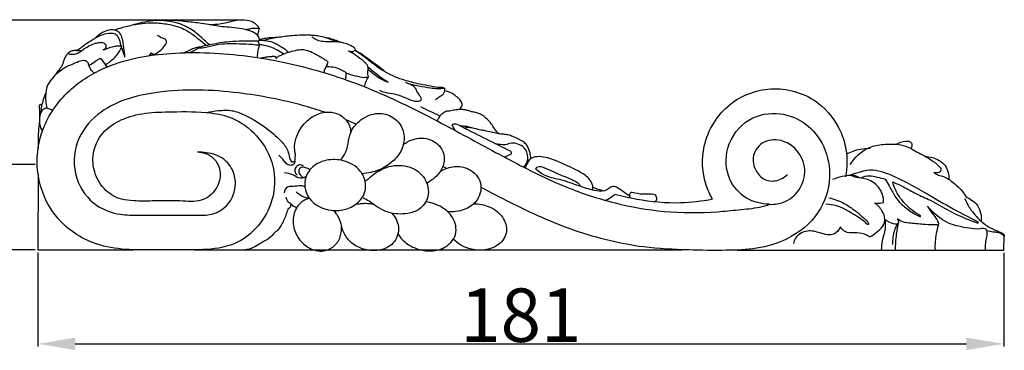
# Model space of a CAD drawing. Units: millimetres. Extents: x 0 to 1100, y 0 to 1000.
# Drawn here: x 112 to 296, y 754 to 816 of the extents above; entities that cross this region are included whole.
import ezdxf

# ---------------------------------------------------------------- set-up
doc = ezdxf.new("R2010")
doc.units = ezdxf.units.MM
doc.header["$MEASUREMENT"] = 0
doc.layers.add('Kranshteiny', color=7, linetype='Continuous', true_color=0xffffff)
doc.styles.add('Arial', font='txt')
doc.dimstyles.new('Dimension Style 01', dxfattribs={"dimtxt": 10, "dimasz": 7, "dimexe": 0.5, "dimexo": 0.5, "dimgap": 0.25, "dimtad": 1, "dimtoh": 1, "dimdec": 0, "dimzin": 1, "dimdsep": 46, "dimtxsty": 'Arial', "dimcen": 0.5, "dimazin": 0, "dimtfac": 1, "dimtdec": 4, "dimtix": 1, "dimtmove": 1, "dimatfit": 3, "dimfxl": 0, "dimtolj": 1, "dimtzin": 1, "dimarcsym": 0})

# ---------------------------------------------------------------- blocks, each defined once
blk = doc.blocks.new('*D4')
at = {"layer": 'Defpoints', "color": 0}
for p in [(106.94, 789.29), (115.31, 789.29), (115.31, 773.29)]:
    blk.add_point(p, dxfattribs=at)
at = {"layer": 'Kranshteiny', "color": 0, "lineweight": -2}
for p, q in [((114.81, 789.29), (106.44, 789.29)), ((106.94, 780.29), (106.94, 782.29)), ((114.81, 773.29), (106.44, 773.29))]:
    blk.add_line(p, q, dxfattribs=at)
at = {"layer": 'Kranshteiny', "color": 0}
for points in [[(108.1, 782.29), (105.77, 782.29), (106.94, 789.29)], [(105.77, 780.29), (108.1, 780.29), (106.94, 773.29)]]:
    blk.add_solid(points, dxfattribs=at)
at = {"layer": 'Kranshteiny', "color": 0, "insert": (101.58, 781.29), "char_height": 10, "attachment_point": 5, "rotation": 90, "style": 'Arial'}
blk.add_mtext('\\A1;16', dxfattribs=at)
blk = doc.blocks.new('*D5')
at = {"layer": 'Defpoints', "color": 0}
for p in [(83.04, 816.29), (153.66, 816.29), (115.31, 773.29)]:
    blk.add_point(p, dxfattribs=at)
at = {"layer": 'Kranshteiny', "color": 0, "lineweight": -2}
for p, q in [((153.16, 816.29), (82.54, 816.29)), ((83.04, 780.29), (83.04, 809.29)), ((114.81, 773.29), (82.54, 773.29))]:
    blk.add_line(p, q, dxfattribs=at)
at = {"layer": 'Kranshteiny', "color": 0}
for points in [[(84.21, 809.29), (81.87, 809.29), (83.04, 816.29)], [(81.87, 780.29), (84.21, 780.29), (83.04, 773.29)]]:
    blk.add_solid(points, dxfattribs=at)
at = {"layer": 'Kranshteiny', "color": 0, "insert": (77.68, 794.79), "char_height": 10, "attachment_point": 5, "rotation": 90, "style": 'Arial'}
blk.add_mtext('\\A1;43', dxfattribs=at)
blk = doc.blocks.new('*D6')
at = {"layer": 'Defpoints', "color": 0}
for p in [(115.31, 773.29), (296.31, 773.26), (296.31, 755.7)]:
    blk.add_point(p, dxfattribs=at)
at = {"layer": 'Kranshteiny', "color": 0, "lineweight": -2}
for p, q in [((115.31, 772.79), (115.31, 755.2)), ((296.31, 772.76), (296.31, 755.2)), ((122.31, 755.7), (289.31, 755.7))]:
    blk.add_line(p, q, dxfattribs=at)
at = {"layer": 'Kranshteiny', "color": 0}
for points in [[(122.31, 756.87), (122.31, 754.54), (115.31, 755.7)], [(289.31, 754.54), (289.31, 756.87), (296.31, 755.7)]]:
    blk.add_solid(points, dxfattribs=at)
at = {"layer": 'Kranshteiny', "color": 0, "insert": (205.81, 761.06), "char_height": 10, "attachment_point": 5, "style": 'Arial'}
blk.add_mtext('\\A1;181', dxfattribs=at)

msp = doc.modelspace()

# ---------------------------------------------------------------- linework, layer by layer
at = {"layer": 'Kranshteiny'}
for p, q in [((156.79, 814.76), (156.44, 813.48)), ((136.18, 809.6), (136.63, 810.13)), ((136.63, 810.13), (136.77, 809.71)), ((127.11, 809.09), (128.22, 807.51)), ((116.04, 800.34), (115.71, 800.46)), ((118.13, 799.45), (116.96, 799.81)), ((115.33, 787.52), (115.31, 773.29)), ((165.01, 786.85), (165.15, 786.81)), ((296.31, 773.26), (296.41, 775.78)), ((115.31, 773.29), (133.14, 773.32)), ((144.57, 773.31), (236.05, 773.29)), ((246.39, 773.26), (296.31, 773.26))]:
    msp.add_line(p, q, dxfattribs=at)
for points, knots in [([(147.47, 811.63), (147.13, 811.94), (146.14, 812.83), (144.43, 814.46), (141.82, 815.73), (139.19, 816.22), (136.86, 816.22), (134.88, 815.86), (132.82, 815.23), (131.09, 814.9), (130.06, 814.51), (129.8, 814.4)], [0, 0, 0, 0, 2.71869, 7.950266, 14.010866, 19.742087, 23.73092, 27.830163, 31.700408, 36.578151, 38.267838, 38.267838, 38.267838, 38.267838]), ([(133.37, 815.41), (134.03, 815.56), (135.48, 815.78), (137.82, 815.82), (140.38, 815.42), (142.84, 814.67), (144.66, 813.37), (145.95, 812.34), (146.66, 811.76), (146.93, 811.52)], [0, 0, 0, 0, 4.038244, 8.71179, 13.925687, 19.435964, 23.833426, 27.135846, 29.300227, 29.300227, 29.300227, 29.300227]), ([(156.58, 812.24), (156.68, 812.33), (156.9, 812.64), (156.58, 813.53), (155.34, 814.21), (153.6, 814.7), (151.68, 814.92), (149.71, 815.01), (147.84, 815.36), (145.63, 815.74), (143.53, 815.93), (141.62, 816.18), (140.26, 816.23), (139.47, 816.18), (139.12, 816.14)], [0, 0, 0, 0, 0.787751, 2.119334, 4.919846, 8.895495, 12.934259, 16.382657, 20.641073, 24.260086, 29.737712, 33.178712, 35.738663, 37.848083, 37.848083, 37.848083, 37.848083]), ([(156.79, 814.76), (156.69, 814.95), (156.17, 815.72), (154.48, 816.41), (152.47, 816.25), (150.76, 815.8), (149.41, 815.51), (148.34, 815.41), (147.73, 815.41), (147.51, 815.41)], [0, 0, 0, 0, 1.305736, 5.440701, 9.982217, 13.200875, 15.940451, 18.224431, 19.576725, 19.576725, 19.576725, 19.576725]), ([(131.62, 809.36), (131.58, 809.94), (131.43, 811.14), (131.24, 812.66), (130.78, 813.85), (130.04, 814.35), (129.04, 814.55), (127.83, 814.25), (126.74, 813.56), (126.14, 813.03), (125.91, 812.8)], [0, 0, 0, 0, 3.47778, 7.200006, 9.217432, 10.851883, 12.228495, 15.211341, 17.962495, 19.924869, 19.924869, 19.924869, 19.924869]), ([(131.62, 809.36), (131.49, 809.74), (131.24, 810.5), (130.83, 811.68), (130.6, 812.8), (129.93, 813.76), (128.72, 813.86), (127.38, 813.56), (126.39, 813.11), (125.91, 812.8)], [0, 0, 0, 0, 2.380373, 4.783643, 7.405089, 9.288044, 11.214529, 14.135205, 17.553816, 17.553816, 17.553816, 17.553816]), ([(154.17, 814.52), (154.46, 814.58), (155.05, 814.68), (155.92, 814.82), (156.51, 814.79), (156.79, 814.76)], [0, 0, 0, 0, 1.77579, 3.541571, 5.24464, 5.24464, 5.24464, 5.24464]), ([(127.52, 810.73), (127.61, 810.74), (127.86, 810.81), (128.11, 811.14), (128.14, 811.54), (127.91, 811.88), (127.44, 812.09), (126.77, 812.06), (125.87, 811.86), (124.89, 811.41), (123.94, 810.87), (123.29, 810.31), (122.63, 809.98), (121.98, 809.81), (121.47, 809.82), (121.06, 809.94), (121.09, 810.17), (121.15, 810.25), (121.2, 810.29)], [0, 0, 0, 0, 0.543449, 1.491529, 2.229041, 2.813848, 3.821295, 5.173071, 6.753367, 9.277969, 11.59633, 13.228138, 14.365461, 15.963169, 17.093923, 17.672346, 17.958313, 18.305967, 18.305967, 18.305967, 18.305967]), ([(125.91, 812.8), (125.56, 812.59), (124.83, 812.11), (123.87, 811.48), (123.2, 810.92), (122.77, 810.7), (122.58, 810.64), (122.51, 810.62)], [0, 0, 0, 0, 2.446836, 5.207996, 6.842851, 7.641811, 8.057716, 8.057716, 8.057716, 8.057716]), ([(136.63, 810.13), (136.67, 810.06), (136.88, 809.79), (137.86, 810.21), (138.61, 810.85), (139.2, 811.63), (139.51, 812.21), (139.24, 812.72), (138.52, 812.89), (138.05, 813.21), (137.73, 813.38)], [0, 0, 0, 0, 0.435272, 1.930731, 4.972533, 6.798417, 7.822344, 8.583687, 9.85253, 12.002567, 12.002567, 12.002567, 12.002567]), ([(156.3, 812.37), (155.94, 812.37), (154.85, 812.35), (152.98, 812.34), (150.37, 812.22), (147.93, 811.73), (146.27, 811.38), (145.67, 811.24)], [0, 0, 0, 0, 2.125627, 6.516469, 11.137336, 17.643616, 21.2917, 21.2917, 21.2917, 21.2917]), ([(156.84, 811.68), (156.83, 811.74), (156.79, 811.94), (156.64, 812.25), (156.4, 812.35), (156.3, 812.37)], [0, 0, 0, 0, 0.386841, 1.23702, 1.863744, 1.863744, 1.863744, 1.863744]), ([(156.78, 812.53), (156.88, 812.52), (157.26, 812.52), (158.11, 812.46), (159.45, 812.17), (160.92, 811.37), (161.86, 810.65), (162.28, 810.26)], [0, 0, 0, 0, 0.588108, 2.253669, 5.062222, 8.699735, 12.100746, 12.100746, 12.100746, 12.100746]), ([(160.32, 813.04), (160.14, 813.03), (159.46, 813), (158.44, 812.95), (157.44, 812.77), (156.95, 812.62), (156.79, 812.57)], [0, 0, 0, 0, 1.102951, 4.049565, 6.093624, 7.099199, 7.099199, 7.099199, 7.099199]), ([(165.49, 813.47), (165.25, 813.47), (164.41, 813.47), (163.1, 813.39), (161.57, 813.23), (160.21, 813.02), (158.89, 812.78), (158.03, 812.59), (157.59, 812.48)], [0, 0, 0, 0, 1.425724, 4.998753, 7.819303, 10.584534, 13.170875, 15.84463, 15.84463, 15.84463, 15.84463]), ([(166.53, 813.42), (166.44, 813.44), (166.1, 813.51), (165.75, 813.51), (165.49, 813.47)], [0, 0, 0, 0, 0.514253, 2.07382, 2.07382, 2.07382, 2.07382]), ([(171.22, 812.2), (170.87, 812.37), (170.12, 812.7), (168.94, 813.1), (167.7, 813.32), (166.91, 813.4), (166.53, 813.42)], [0, 0, 0, 0, 2.264043, 4.925795, 7.416847, 9.689413, 9.689413, 9.689413, 9.689413]), ([(174.8, 810.78), (174.78, 810.84), (174.67, 811.1), (173.95, 811.48), (173.07, 811.93), (171.83, 812.18), (170.69, 812.23), (169.42, 812.2), (168.28, 812.29), (167.33, 812.63), (166.89, 812.97), (166.73, 813.12)], [0, 0, 0, 0, 0.369231, 1.659005, 4.529135, 6.388793, 9.134645, 11.334282, 13.930866, 15.938687, 17.22846, 17.22846, 17.22846, 17.22846]), ([(172.04, 812.12), (171.87, 812.2), (171.33, 812.44), (170.51, 812.68), (169.69, 812.93), (169.25, 813.01), (169.06, 813.03)], [0, 0, 0, 0, 1.088919, 3.558503, 5.045292, 6.212224, 6.212224, 6.212224, 6.212224]), ([(145.24, 791.61), (145.74, 791.6), (146.95, 791.38), (148.78, 790.19), (149.79, 787.53), (148.92, 784.37), (145.83, 782.03), (141.49, 782.59), (137.32, 782.43), (133.65, 782.39), (130.6, 782.68), (127.64, 784.33), (125.74, 787.61), (125.41, 791.63), (127.22, 795.43), (131.01, 797.9), (135.54, 799.06), (141.21, 799.12), (146.68, 799.26), (152.3, 798.03), (156.8, 794.72), (159.9, 789.14), (159.7, 782.76), (156.87, 777.53), (152.17, 773.9), (146.16, 773.17), (139.84, 773.37), (133.61, 773.17), (126.57, 773.81), (120.24, 777.12), (116.24, 782.95), (114.76, 789.29), (115.91, 796.63), (120.72, 803.4), (129.21, 808.62), (140.96, 810.58), (154.52, 809.93), (168.33, 807), (181.16, 802.14), (192.76, 796.05), (203.6, 790.14), (213.56, 785.05), (223.31, 781.9), (232.85, 780.19), (240.66, 780.19), (246.61, 780.8), (249.95, 781.09), (251.9, 781.61), (252.55, 781.81)], [0, 0, 0, 0, 2.953031, 7.267788, 12.375819, 18.827319, 25.573254, 33.480225, 43.821454, 50.685863, 55.345346, 61.937459, 70.045953, 76.919569, 85.389904, 93.695901, 103.093664, 112.920653, 127.440724, 135.606257, 146.739664, 159.643088, 172.225571, 183.126763, 194.340721, 206.137508, 218.289655, 232.168765, 243.231415, 260.204749, 272.606366, 284.38177, 298.373187, 315.696343, 332.221561, 356.581306, 385.295028, 412.871441, 440.384832, 466.775217, 490.918304, 514.101396, 533.302477, 551.798012, 571.654097, 579.538433, 587.482969, 591.55634, 591.55634, 591.55634, 591.55634]), ([(122.51, 810.62), (122.37, 810.62), (121.99, 810.58), (121.49, 810.48), (121.01, 810.18), (120.69, 809.73), (120.31, 809.22), (120.1, 808.59), (119.97, 808.09), (119.78, 807.64), (119.49, 807.31), (119.15, 806.86), (118.83, 806.41), (118.6, 806.08), (118.51, 805.95)], [0, 0, 0, 0, 0.829283, 2.261973, 3.03679, 4.077677, 5.554594, 6.810535, 8.014493, 8.655037, 9.686216, 10.604502, 12.051491, 13.000676, 13.000676, 13.000676, 13.000676]), ([(122.51, 810.62), (122.63, 810.62), (122.98, 810.61), (123.34, 810.59), (123.58, 810.56)], [0, 0, 0, 0, 0.696944, 2.123, 2.123, 2.123, 2.123]), ([(130.79, 811.42), (130.61, 811.43), (130.17, 811.42), (129.36, 811.3), (128.6, 811.05), (127.97, 810.81), (127.66, 810.75), (127.52, 810.73)], [0, 0, 0, 0, 1.080745, 2.648264, 4.827125, 5.85822, 6.679629, 6.679629, 6.679629, 6.679629]), ([(127.93, 807.93), (128.46, 808.23), (129.5, 808.99), (130.44, 810.12), (130.89, 810.88), (131, 811.21), (130.87, 811.36), (130.79, 811.42)], [0, 0, 0, 0, 3.67064, 7.617459, 8.609339, 9.010767, 9.6006, 9.6006, 9.6006, 9.6006]), ([(145.67, 811.24), (145.59, 811.24), (145.34, 811.21), (144.8, 811.11), (143.93, 810.7), (143.21, 810.4), (142.77, 810.18)], [0, 0, 0, 0, 0.490717, 1.496144, 3.255171, 6.172001, 6.172001, 6.172001, 6.172001]), ([(143.17, 810.19), (143.47, 810.21), (144.03, 810.32), (144.77, 810.69), (145.21, 810.97), (145.4, 811.12)], [0, 0, 0, 0, 1.759515, 3.388333, 4.87169, 4.87169, 4.87169, 4.87169]), ([(145.4, 811.12), (145.52, 811.11), (146.06, 811.08), (147.35, 811.36), (149.17, 811.81), (151.42, 811.93), (153.7, 811.82), (155.47, 811.81), (156.52, 811.6), (156.76, 811.65), (156.84, 811.68)], [0, 0, 0, 0, 0.675015, 3.230125, 7.811908, 11.848038, 16.576889, 21.439003, 22.374515, 22.867563, 22.867563, 22.867563, 22.867563]), ([(156.42, 809.28), (156.46, 809.59), (156.57, 810.39), (156.72, 811.19), (156.84, 811.68)], [0, 0, 0, 0, 1.867795, 4.855252, 4.855252, 4.855252, 4.855252]), ([(161.34, 809.93), (161.02, 810.16), (160.12, 810.73), (158.62, 811.39), (157.41, 811.62), (156.84, 811.68)], [0, 0, 0, 0, 2.396555, 6.289903, 9.706217, 9.706217, 9.706217, 9.706217]), ([(159.99, 809.09), (160.04, 809.17), (160.21, 809.43), (160.79, 809.7), (161.5, 810), (162.46, 810.33), (163.54, 810.64), (164.74, 810.86), (165.93, 810.61), (167.26, 810.02), (168.45, 809.28), (169.31, 808.79), (169.64, 808.51), (169.63, 808.32), (169.59, 808.21)], [0, 0, 0, 0, 0.560575, 1.810727, 3.671284, 5.189678, 7.871205, 10.383959, 12.352689, 14.982183, 19.067591, 20.643936, 20.93556, 21.59266, 21.59266, 21.59266, 21.59266]), ([(173.54, 810.55), (173.68, 810.47), (173.98, 810.37), (174.42, 810.39), (174.71, 810.57), (174.78, 810.73), (174.8, 810.78)], [0, 0, 0, 0, 0.962045, 1.85258, 2.521801, 2.858959, 2.858959, 2.858959, 2.858959]), ([(177.26, 805.66), (177.22, 805.82), (177.15, 806.17), (177.11, 806.69), (177.27, 807.19), (177.18, 807.73), (176.74, 808.25), (176.02, 808.87), (174.92, 809.66), (174.05, 810.24), (173.54, 810.55)], [0, 0, 0, 0, 0.992235, 2.127614, 3.060587, 4.087153, 5.236806, 7.057713, 9.747031, 13.306631, 13.306631, 13.306631, 13.306631]), ([(180.46, 806.54), (180.01, 806.93), (179.01, 807.76), (177.47, 808.83), (176.07, 809.84), (175.19, 810.37), (174.79, 810.59)], [0, 0, 0, 0, 3.563885, 7.755172, 11.158968, 13.881462, 13.881462, 13.881462, 13.881462]), ([(183.63, 805.16), (182.99, 805.37), (181.74, 805.86), (179.83, 806.84), (177.91, 808.27), (176.24, 809.6), (175.13, 810.36), (174.79, 810.59)], [0, 0, 0, 0, 4.001713, 8.040566, 12.722122, 18.26998, 20.751563, 20.751563, 20.751563, 20.751563]), ([(124.77, 808.25), (124.72, 808.34), (124.51, 808.6), (123.7, 808.82), (122.34, 808.25), (120.66, 807.59), (119, 806.44), (117.77, 805.26), (116.96, 803.88), (116.69, 802.06), (116.76, 800.67), (116.96, 799.81)], [0, 0, 0, 0, 0.619083, 1.938411, 4.602144, 9.106124, 12.808488, 16.540657, 19.221888, 22.155385, 27.422992, 27.422992, 27.422992, 27.422992]), ([(125.85, 806.37), (125.51, 806.68), (125.04, 807.28), (124.82, 807.98), (124.77, 808.25)], [0, 0, 0, 0, 2.718648, 4.365424, 4.365424, 4.365424, 4.365424]), ([(124.89, 807.8), (125.09, 807.92), (125.6, 808.25), (126.25, 808.71), (126.8, 809.06), (127.05, 809.09), (127.11, 809.09)], [0, 0, 0, 0, 1.391011, 3.649962, 4.76953, 5.156641, 5.156641, 5.156641, 5.156641]), ([(157.07, 809.18), (157.26, 809.23), (157.76, 809.35), (158.49, 809.47), (159.14, 809.5), (159.55, 809.55), (159.85, 809.43), (159.96, 809.23), (159.99, 809.09)], [0, 0, 0, 0, 1.150454, 3.077636, 4.403397, 5.060988, 5.46658, 6.280502, 6.280502, 6.280502, 6.280502]), ([(169.59, 808.21), (169.56, 808.13), (169.43, 807.78), (169.09, 807.24), (168.95, 806.71), (168.89, 806.46)], [0, 0, 0, 0, 0.541676, 2.228731, 3.765193, 3.765193, 3.765193, 3.765193]), ([(169.32, 807.61), (169.48, 807.6), (170.14, 807.56), (171.15, 807.49), (172.11, 807.02), (172.66, 806.73), (172.95, 806.53), (173.04, 806.43), (173.07, 806.39)], [0, 0, 0, 0, 0.978909, 3.956847, 5.928121, 7.236156, 7.69823, 8.012309, 8.012309, 8.012309, 8.012309]), ([(173.07, 806.39), (173.06, 806.21), (173.02, 805.79), (172.96, 805.38), (172.92, 805.15)], [0, 0, 0, 0, 1.088449, 2.502076, 2.502076, 2.502076, 2.502076]), ([(173.07, 806.39), (173.63, 806.19), (174.76, 805.88), (176.17, 805.5), (177.01, 805.61), (177.26, 805.66)], [0, 0, 0, 0, 3.552386, 7.004216, 8.537823, 8.537823, 8.537823, 8.537823]), ([(180.99, 804.61), (180.77, 804.68), (180.23, 804.88), (179.29, 805.4), (178.25, 806.14), (177.54, 806.73), (177.22, 807.03)], [0, 0, 0, 0, 1.365811, 3.467854, 6.361806, 8.971536, 8.971536, 8.971536, 8.971536]), ([(180.99, 804.61), (180.37, 804.99), (179.07, 805.86), (177.87, 806.87), (177.25, 807.45)], [0, 0, 0, 0, 4.324821, 9.343812, 9.343812, 9.343812, 9.343812]), ([(176.49, 803.8), (176.57, 804.14), (176.78, 804.78), (177.09, 805.38), (177.26, 805.66)], [0, 0, 0, 0, 2.063098, 4.007456, 4.007456, 4.007456, 4.007456]), ([(191.54, 803.56), (191.38, 803.6), (190.96, 803.69), (189.91, 803.66), (188.4, 804.02), (186.17, 804.41), (184.57, 804.86), (183.63, 805.16)], [0, 0, 0, 0, 1.013689, 2.537157, 6.177106, 10.210069, 16.064543, 16.064543, 16.064543, 16.064543]), ([(184.19, 804.67), (184.37, 804.59), (184.73, 804.43), (185.31, 804.22), (185.9, 803.86), (186.19, 803.2), (186.52, 802.55), (186.93, 802.05), (187.16, 801.58), (187.09, 801.32), (187.06, 801.25)], [0, 0, 0, 0, 1.128612, 2.377766, 3.720418, 5.065971, 6.581781, 8.035305, 9.006458, 9.520593, 9.520593, 9.520593, 9.520593]), ([(116.81, 802.69), (116.62, 802.28), (116.15, 801.04), (115.9, 799.74), (115.82, 798.87)], [0, 0, 0, 0, 2.694681, 7.887631, 7.887631, 7.887631, 7.887631]), ([(169.07, 799.03), (167.75, 799.47), (162.48, 801.1), (152, 803.11), (138.85, 803.6), (127.49, 800.51), (121.98, 793.65), (121.83, 786.63), (125.59, 781.45), (130.33, 779.78), (134.72, 779.77), (139.5, 779.76), (144.02, 779.8), (147.76, 779.74), (150.38, 780.98), (151.99, 783.19), (152.5, 785.89), (151.92, 788.37), (150.41, 790.2), (148.63, 791.16), (146.92, 791.45), (145.78, 791.58), (145.24, 791.61)], [299.605019, 299.605019, 299.605019, 299.605019, 307.907055, 332.481883, 362.842031, 386.379351, 399.073281, 412.621522, 425.275725, 434.555995, 441.454487, 451.372804, 463.03106, 468.530715, 473.37481, 479.678513, 484.041854, 489.502661, 494.300363, 497.766515, 501.347493, 504.571466, 504.571466, 504.571466, 504.571466]), ([(179.31, 803.16), (179.64, 803.01), (180.53, 802.65), (182.13, 802.53), (183.78, 801.96), (185.09, 801.35), (186.17, 801.03), (186.78, 801.15), (187.06, 801.25)], [0, 0, 0, 0, 2.15177, 5.676457, 9.491088, 12.454127, 14.320521, 16.0628, 16.0628, 16.0628, 16.0628]), ([(185.12, 804.28), (185.66, 804.18), (186.91, 803.95), (188.56, 803.63), (190.17, 803.46), (191.06, 803.5), (191.54, 803.56)], [0, 0, 0, 0, 3.241139, 7.570262, 10.012118, 12.882189, 12.882189, 12.882189, 12.882189]), ([(191.54, 803.56), (191.54, 803.44), (191.52, 803.18), (191.45, 802.73), (191.14, 802.22), (190.48, 801.88), (190.07, 801.55), (189.84, 801.38)], [0, 0, 0, 0, 0.74661, 1.549777, 2.689682, 4.159962, 5.853004, 5.853004, 5.853004, 5.853004]), ([(194.24, 799.54), (194.32, 799.61), (194.54, 799.85), (194.88, 800.22), (194.77, 800.91), (194.28, 801.54), (193.54, 802.18), (192.62, 802.78), (191.9, 802.98), (191.5, 803.03)], [0, 0, 0, 0, 0.609561, 1.943215, 2.735333, 4.518301, 6.604356, 8.591472, 10.990548, 10.990548, 10.990548, 10.990548]), ([(241.75, 782.75), (241.26, 783.59), (239.84, 786.72), (239.49, 793.5), (244.25, 801.24), (253.24, 804.44), (261.54, 801.77), (265.53, 796.51), (267.05, 791.6), (266.99, 788.65), (266.68, 786.98)], [0, 0, 0, 0, 5.822816, 20.39234, 38.689627, 55.965657, 73.45106, 86.718506, 93.766882, 103.916333, 103.916333, 103.916333, 103.916333]), ([(115.71, 800.46), (115.65, 800.38), (115.53, 800.2), (115.6, 799.69), (115.63, 798.94), (115.64, 798.28), (115.63, 797.92)], [0, 0, 0, 0, 0.575486, 1.209689, 2.998274, 5.13778, 5.13778, 5.13778, 5.13778]), ([(116.96, 799.81), (116.7, 799.77), (115.97, 799.53), (115.63, 798.24), (115.52, 796.85), (115.89, 795.9), (116.13, 795.48)], [0, 0, 0, 0, 1.543398, 4.195407, 7.118411, 10.028117, 10.028117, 10.028117, 10.028117]), ([(146.95, 799), (147.67, 799.16), (149.24, 799.38), (151.67, 799.53), (154.66, 798.32), (157.8, 796.46), (160.51, 794.14), (162.2, 792.15), (162.36, 790.65), (162.7, 790.01), (162.84, 789.76)], [0, 0, 0, 0, 4.365704, 9.487272, 14.194874, 23.315031, 31.168946, 35.631793, 38.236657, 39.953548, 39.953548, 39.953548, 39.953548]), ([(163.61, 790.95), (163.55, 791.18), (163.41, 791.89), (163.38, 793.29), (163.87, 794.86), (164.69, 796.33), (165.91, 797.65), (167.41, 798.67), (168.63, 798.97), (169.07, 799.03)], [0, 0, 0, 0, 1.431141, 4.335172, 8.251137, 11.120284, 14.272235, 18.9925, 21.655054, 21.655054, 21.655054, 21.655054]), ([(169.07, 799.03), (169.38, 799.07), (170.49, 799.11), (171.96, 798.64), (173.11, 797.58), (173.77, 796.55), (173.93, 795.7), (173.95, 795.27)], [0, 0, 0, 0, 1.872501, 6.559141, 8.667159, 11.172703, 13.725711, 13.725711, 13.725711, 13.725711]), ([(192.44, 799.24), (192.36, 799.25), (192.12, 799.25), (191.74, 799.22), (191.39, 798.94), (190.99, 798.7), (190.63, 798.36), (190.33, 797.92), (190.22, 797.58), (190.18, 797.4)], [0, 0, 0, 0, 0.536662, 1.413346, 2.185224, 3.129849, 4.181707, 5.146716, 6.273718, 6.273718, 6.273718, 6.273718]), ([(196.44, 799.15), (196.23, 799.25), (195.74, 799.42), (194.9, 799.57), (194.11, 799.55), (193.44, 799.44), (192.93, 799.42), (192.6, 799.3), (192.44, 799.24)], [0, 0, 0, 0, 1.375218, 3.065673, 5.047895, 6.074688, 7.089264, 8.100465, 8.100465, 8.100465, 8.100465]), ([(197.51, 798.94), (197.36, 798.97), (197.01, 799.06), (196.65, 799.12), (196.44, 799.15)], [0, 0, 0, 0, 0.879075, 2.168016, 2.168016, 2.168016, 2.168016]), ([(252.34, 781.81), (250.89, 781.86), (247.8, 782.63), (244.27, 786.59), (243.95, 792.77), (247.99, 798.22), (254.23, 799.31), (259.55, 797.17), (263.05, 792.64), (264.19, 786.44), (261.95, 779.63), (256.34, 775.17), (250.09, 773.36), (243.85, 773.15), (236.79, 773.23), (227.24, 773.7), (215.82, 776.54), (205.87, 781), (200.13, 784.04), (198.35, 784.99)], [0, 0, 0, 0, 8.679429, 18.059963, 29.637187, 42.947261, 54.672282, 64.684386, 75.746947, 87.36089, 101.109069, 116.416583, 128.064304, 139.428438, 153.432776, 170.187502, 196.273722, 222.97846, 235.016103, 235.016103, 235.016103, 235.016103]), ([(115.6, 797.17), (115.56, 796.91), (115.44, 796.02), (115.34, 794.38), (115.32, 792.98), (115.34, 792.23)], [0, 0, 0, 0, 1.534991, 5.366212, 9.864705, 9.864705, 9.864705, 9.864705]), ([(171.97, 790.09), (172.28, 790.4), (173.04, 791.31), (173.46, 793.17), (173.8, 795.47), (175.6, 797.68), (178.42, 799.11), (181.57, 798.56), (183.43, 796.71), (184.12, 794.38), (183.64, 791.88), (181.83, 789.68), (179.25, 788.06), (177.16, 787.6), (176.07, 787.54)], [0, 0, 0, 0, 2.619893, 6.887142, 11.208442, 16.359918, 23.252386, 29.059289, 34.157498, 38.043616, 43.219013, 48.636637, 54.623343, 61.102701, 61.102701, 61.102701, 61.102701]), ([(201.66, 795.01), (201.53, 795.13), (201.23, 795.44), (200.81, 796.09), (200.21, 797), (199.43, 797.89), (198.48, 798.59), (197.84, 798.84), (197.51, 798.94)], [0, 0, 0, 0, 1.055393, 2.565144, 4.606108, 7.552453, 9.561115, 11.618929, 11.618929, 11.618929, 11.618929]), ([(193.72, 796.82), (193.6, 796.83), (193.39, 796.82), (193.11, 796.77), (192.96, 796.71), (192.91, 796.68)], [0, 0, 0, 0, 0.700094, 1.292812, 1.656807, 1.656807, 1.656807, 1.656807]), ([(192.91, 796.68), (192.97, 796.56), (193.14, 796.2), (193.32, 795.86), (193.45, 795.64)], [0, 0, 0, 0, 0.827649, 2.335815, 2.335815, 2.335815, 2.335815]), ([(203.89, 791.73), (200.89, 793.23), (197.52, 794.96), (194.12, 796.63), (193.72, 796.82)], [78.766906, 78.766906, 78.766906, 78.766906, 98.770763, 101.381615, 101.381615, 101.381615, 101.381615]), ([(196.47, 796.14), (196.38, 796.19), (196.14, 796.3), (195.59, 796.38), (195.01, 796.41), (194.61, 796.44), (194.48, 796.45)], [0, 0, 0, 0, 0.572398, 1.615447, 3.258518, 4.031322, 4.031322, 4.031322, 4.031322]), ([(207.69, 790.35), (207.68, 790.71), (207.55, 791.52), (207.19, 792.57), (206.51, 793.41), (205.69, 793.85), (204.97, 794.23), (204.2, 794.57), (203.43, 794.79), (202.53, 794.95), (201.6, 794.99), (200.52, 795.23), (199.51, 795.5), (198.64, 795.67), (197.95, 795.76), (197.24, 795.98), (196.59, 796.13), (196.05, 796.19), (195.67, 796.15), (195.42, 796.09), (195.3, 796.05)], [0, 0, 0, 0, 2.177947, 4.844469, 6.586029, 8.429891, 10.326057, 11.466228, 13.464367, 15.066903, 16.875281, 19.037421, 21.60379, 23.148459, 24.290182, 25.757381, 27.545812, 28.275757, 29.006509, 29.787578, 29.787578, 29.787578, 29.787578]), ([(183.79, 793), (184.29, 793.39), (185.88, 794.26), (188.79, 794.33), (191.1, 792.49), (191.67, 790.09), (191.04, 788.25), (189.78, 786.82), (188.85, 786.12), (188.19, 785.77)], [0, 0, 0, 0, 3.797698, 10.61546, 15.957098, 20.072025, 24.589543, 26.959143, 31.418983, 31.418983, 31.418983, 31.418983]), ([(252.57, 781.81), (253.4, 781.78), (255.51, 782.08), (258.29, 784.35), (259.54, 788.36), (257.91, 791.96), (254.93, 793.98), (251.31, 794.02), (248.97, 791.09), (249.6, 787.97), (251.76, 785.95), (254.24, 786.21), (255.41, 787.03), (255.78, 787.4)], [0, 0, 0, 0, 4.991303, 12.267749, 20.221998, 28.287832, 33.943189, 41.168349, 47.458449, 53.52101, 58.514679, 63.698138, 66.87292, 66.87292, 66.87292, 66.87292]), ([(276.16, 793.04), (276.68, 793.39), (277.53, 793.64), (278.64, 793.67), (279.21, 793.09), (279.06, 792.55), (278.93, 792.34)], [0, 0, 0, 0, 3.763958, 5.048669, 6.420518, 7.918595, 7.918595, 7.918595, 7.918595]), ([(206.3, 788.8), (206.51, 788.97), (206.99, 789.49), (207.28, 790.83), (206.72, 792.44), (205.32, 793.11), (204.04, 793.42), (203.11, 792.89), (202.11, 792.99), (201.51, 793.04), (201.12, 793.12)], [0, 0, 0, 0, 1.623274, 4.072515, 7.906298, 10.679671, 13.058009, 15.386651, 16.644164, 18.978354, 18.978354, 18.978354, 18.978354]), ([(204.07, 791.25), (204.08, 791.31), (204.1, 791.5), (203.98, 791.66), (203.89, 791.73)], [0, 0, 0, 0, 0.366, 1.060297, 1.060297, 1.060297, 1.060297]), ([(266.89, 791.23), (267.68, 791.65), (269.13, 792.18), (270.67, 792.33), (271.3, 792.34)], [0, 0, 0, 0, 5.33046, 9.111154, 9.111154, 9.111154, 9.111154]), ([(267.53, 789.24), (268.33, 790.53), (270.16, 792.36), (273.44, 793.07), (275.24, 793.13), (276.16, 793.04)], [0, 0, 0, 0, 9.050917, 14.202715, 19.709389, 19.709389, 19.709389, 19.709389]), ([(276.16, 793.04), (276.75, 792.99), (278.28, 792.74), (280.46, 791.3), (282.86, 790.19), (284.11, 789.03), (284.55, 788.56)], [0, 0, 0, 0, 3.51298, 9.096506, 15.333898, 19.178267, 19.178267, 19.178267, 19.178267]), ([(163.47, 789.88), (163.45, 789.78), (163.38, 789.56), (163.17, 789.11), (162.4, 789.05), (161.7, 789.51), (161.2, 790.31), (160.74, 790.77), (160.49, 791.03)], [0, 0, 0, 0, 0.595696, 1.440764, 2.753166, 4.518801, 6.229358, 8.3735, 8.3735, 8.3735, 8.3735]), ([(162.84, 789.76), (162.93, 789.76), (163.14, 789.77), (163.35, 789.83), (163.47, 789.88)], [0, 0, 0, 0, 0.501874, 1.277237, 1.277237, 1.277237, 1.277237]), ([(163.47, 789.88), (163.49, 790.07), (163.53, 790.36), (163.52, 790.73), (163.59, 790.9), (163.61, 790.95)], [0, 0, 0, 0, 1.122201, 1.787231, 2.161162, 2.161162, 2.161162, 2.161162]), ([(166.2, 782.89), (165.94, 783.26), (165.44, 784.22), (165.18, 785.91), (165.73, 787.62), (167.06, 789.23), (169.48, 790.29), (172.79, 790.2), (175.61, 788.61), (176.94, 785.94), (176.59, 783.55), (175.01, 781.71), (172.85, 780.69), (169.57, 780.48), (167.12, 781.65), (166.2, 782.89)], [0, 0, 0, 0, 2.670682, 6.388229, 9.94954, 13.03889, 18.670255, 24.956747, 32.282315, 36.641587, 42.09941, 45.5686, 50.793258, 55.809649, 64.99863, 64.99863, 64.99863, 64.99863]), ([(202.77, 790.63), (202.91, 790.72), (203.33, 790.95), (203.77, 791.14), (204.07, 791.25)], [0, 0, 0, 0, 0.953123, 2.859666, 2.859666, 2.859666, 2.859666]), ([(219.19, 784.47), (219.4, 785.07), (219, 786.42), (216.93, 788.01), (214.45, 789.06), (212.11, 790.12), (210.45, 790.64), (209.01, 790.83), (207.72, 790.52), (207.09, 789.7), (206.8, 789.05), (206.71, 788.68), (206.69, 788.6)], [0, 0, 0, 0, 2.150368, 6.483153, 14.785746, 18.696441, 21.732147, 25.082091, 27.288394, 29.239928, 31.004052, 31.509788, 31.509788, 31.509788, 31.509788]), ([(281.61, 790.76), (282.03, 790.75), (283.4, 790.56), (285.65, 789.34), (286.07, 787.29), (286.06, 786.37)], [0, 0, 0, 0, 2.494269, 8.260171, 13.809672, 13.809672, 13.809672, 13.809672]), ([(165.08, 789.01), (164.84, 789.15), (164.23, 789.32), (163.49, 788.71), (163.39, 787.86), (163.72, 787.44), (163.89, 787.31)], [0, 0, 0, 0, 1.660793, 3.363118, 4.999187, 6.297426, 6.297426, 6.297426, 6.297426]), ([(166.32, 788.31), (166.06, 788.47), (165.52, 788.64), (164.58, 788.89), (164.02, 788.03), (164.43, 787.3), (164.79, 786.97), (165.01, 786.85)], [0, 0, 0, 0, 1.859537, 3.490538, 5.12492, 6.613291, 8.059271, 8.059271, 8.059271, 8.059271]), ([(176.66, 786.06), (177.07, 786.48), (178.28, 787.53), (180.78, 789.1), (184.05, 789.26), (187.05, 787.93), (188.54, 785.6), (188.51, 782.82), (187.04, 780.73), (184.17, 779.88), (180.89, 780.01), (178.49, 781.6), (177.04, 782.62), (176.5, 782.9), (176.33, 782.99)], [0, 0, 0, 0, 3.499449, 9.525688, 17.342593, 21.785163, 28.662763, 32.310666, 37.975517, 42.381672, 49.730818, 56.703257, 59.172, 60.314939, 60.314939, 60.314939, 60.314939]), ([(190.76, 788.01), (191.55, 788.49), (193.33, 789.11), (196.37, 788.62), (198.92, 785.92), (197.85, 782.3), (195.13, 780.57), (193.12, 780.33), (192.08, 780.44)], [0, 0, 0, 0, 5.538133, 10.739774, 17.724752, 24.68321, 30.028794, 36.280389, 36.280389, 36.280389, 36.280389]), ([(210.08, 788.73), (209.83, 788.81), (209.39, 788.86), (208.82, 788.77), (208.63, 788.54), (208.58, 788.46)], [0, 0, 0, 0, 1.544614, 2.624434, 3.23705, 3.23705, 3.23705, 3.23705]), ([(226.16, 783.33), (224.88, 784.26), (224.24, 784.75), (223, 785.43), (221.49, 784.02), (219.18, 784.45), (216.55, 785.27), (213.6, 786.43), (210.62, 786.85), (209.16, 787.92), (208.58, 788.46)], [0, 0, 0, 0, 3.791646, 6.675186, 10.312663, 14.237738, 20.127782, 27.247554, 32.966438, 37.707715, 37.707715, 37.707715, 37.707715]), ([(267.47, 787.28), (268.13, 787.54), (269.54, 787.95), (271.75, 788.46), (274.74, 787.57), (278.01, 786), (282.27, 783.62), (286.67, 781), (290, 779.29), (291.61, 778.5)], [0, 0, 0, 0, 4.173679, 8.836786, 13.17742, 22.354149, 30.551969, 42.210276, 52.905068, 52.905068, 52.905068, 52.905068]), ([(284.55, 788.56), (284.56, 788.34), (284.47, 787.6), (283.58, 787.67), (283.19, 787.79)], [0, 0, 0, 0, 1.316494, 3.735552, 3.735552, 3.735552, 3.735552]), ([(165.35, 786.9), (165.1, 786.78), (164.27, 786.49), (163.11, 787.46), (162.06, 787.6), (161.54, 787.69)], [0, 0, 0, 0, 1.669568, 4.830989, 7.990507, 7.990507, 7.990507, 7.990507]), ([(165.15, 786.81), (165.23, 786.84), (165.36, 786.91), (165.5, 786.97), (165.56, 787)], [0, 0, 0, 0, 0.484901, 0.8818291, 0.8818291, 0.8818291, 0.8818291]), ([(215.49, 786.37), (215.78, 786.27), (216.2, 786.03), (216.68, 785.69), (216.81, 785.45), (216.85, 785.36)], [0, 0, 0, 0, 1.822889, 2.840769, 3.434295, 3.434295, 3.434295, 3.434295]), ([(264.3, 786.49), (264.87, 786.72), (265.97, 787.07), (267.1, 787.25), (267.63, 787.29)], [0, 0, 0, 0, 3.677486, 6.82341, 6.82341, 6.82341, 6.82341]), ([(273.81, 782.13), (273.82, 782.66), (273.61, 784.2), (271.96, 786.24), (269.78, 786.73), (268.34, 786.89), (267.87, 787.12), (267.62, 787.26), (267.63, 787.32), (268.03, 787.27), (268.41, 787.2), (268.93, 786.98), (269.22, 786.83), (269.32, 786.77)], [0, 0, 0, 0, 3.131691, 9.190945, 14.062136, 16.427221, 17.276997, 17.591722, 17.676452, 18.072548, 19.208143, 20.508359, 21.205631, 21.205631, 21.205631, 21.205631]), ([(269.63, 786.85), (270.09, 787.04), (271.09, 787.3), (272.59, 786.89), (273.59, 786.66), (274.1, 786.5)], [0, 0, 0, 0, 2.972424, 5.922131, 9.100031, 9.100031, 9.100031, 9.100031]), ([(274.1, 786.5), (274.35, 786.09), (275.01, 785.08), (275.91, 783.16), (277.58, 781.31), (279.34, 780.15), (280.4, 779.61), (280.74, 779.45)], [0, 0, 0, 0, 2.862438, 7.21815, 12.598629, 17.486954, 19.718738, 19.718738, 19.718738, 19.718738]), ([(283.19, 787.79), (283.4, 787.63), (283.91, 787.3), (285.19, 787.06), (286.89, 785.9), (288.39, 784.6), (289.06, 783.5), (289.2, 783.25)], [0, 0, 0, 0, 1.582492, 3.532241, 7.648701, 13.598336, 15.287424, 15.287424, 15.287424, 15.287424]), ([(165.35, 785.03), (165.25, 785.11), (164.92, 785.33), (164, 785.21), (163.08, 785.16), (161.86, 785.12), (161.52, 784.38), (161.45, 783.96)], [0, 0, 0, 0, 0.780023, 2.240587, 5.235054, 6.56407, 9.088996, 9.088996, 9.088996, 9.088996]), ([(280.75, 779.64), (280.18, 779.95), (278.66, 780.95), (276.69, 783.03), (275.78, 785.04), (275.5, 786)], [0, 0, 0, 0, 3.841966, 10.821803, 16.803948, 16.803948, 16.803948, 16.803948]), ([(275.5, 786), (276.19, 785.71), (277.68, 785.06), (279.94, 783.72), (282.93, 782.49), (285.98, 780.59), (289.01, 779.2), (290.85, 778.5), (291.55, 778.26)], [0, 0, 0, 0, 4.473823, 9.663302, 15.643304, 23.725796, 31.042686, 35.469032, 35.469032, 35.469032, 35.469032]), ([(162.66, 781.94), (162.5, 782.03), (162.09, 782.33), (161.88, 782.83), (161.83, 783.15)], [0, 0, 0, 0, 1.092917, 2.993933, 2.993933, 2.993933, 2.993933]), ([(166.2, 782.89), (165.85, 782.82), (164.85, 782.48), (163.44, 781.01), (162.9, 778.47), (163.69, 775.87), (165.24, 774.1), (166.97, 773.23), (168.41, 772.97), (169.99, 773.33), (171.51, 774.43), (172.18, 776.18), (172.22, 777.27), (172.2, 777.64)], [0, 0, 0, 0, 2.154604, 6.20492, 11.517571, 16.903553, 21.923919, 25.08412, 28.312916, 30.400923, 34.592371, 38.897106, 41.103313, 41.103313, 41.103313, 41.103313]), ([(166.2, 782.89), (165.87, 782.94), (164.94, 783.18), (164.13, 783.74), (163.71, 784.17)], [0, 0, 0, 0, 2.027476, 5.649431, 5.649431, 5.649431, 5.649431]), ([(221.5, 782.6), (221.68, 782.63), (222.27, 782.75), (222.83, 783.29), (223.31, 783.57), (223.45, 783.66)], [0, 0, 0, 0, 1.109342, 3.478943, 4.466737, 4.466737, 4.466737, 4.466737]), ([(241.75, 782.75), (239.76, 782.36), (235.02, 781.81), (228.84, 782.37), (224.81, 783.3), (223.45, 783.66)], [0, 0, 0, 0, 12.052549, 28.325465, 36.670805, 36.670805, 36.670805, 36.670805]), ([(226.65, 784.05), (226.52, 784.03), (226.2, 783.91), (226.12, 783.39), (226.26, 783.09), (226.36, 782.96)], [0, 0, 0, 0, 0.81915, 1.787781, 2.734598, 2.734598, 2.734598, 2.734598]), ([(230.8, 782.27), (231, 782.37), (231.45, 782.7), (231.14, 783.66), (229.97, 783.77), (228.52, 783.62), (227.33, 783.86), (226.65, 784.05)], [0, 0, 0, 0, 1.369449, 2.819609, 4.75904, 7.608493, 11.786208, 11.786208, 11.786208, 11.786208]), ([(263.53, 783.04), (264.03, 782.93), (265.53, 782.51), (267.52, 781.38), (269.24, 780.03), (270.31, 779.05), (270.84, 778.57), (271.09, 778.09), (270.77, 777.99), (270.32, 778.55), (268.46, 779.74), (266, 781.45), (263.64, 781.79), (262.98, 781.84)], [0, 0, 0, 0, 3.021153, 9.269891, 13.437448, 16.2465, 17.568764, 18.224516, 18.60926, 19.101342, 22.168974, 32.19135, 36.173091, 36.173091, 36.173091, 36.173091]), ([(289.02, 782.91), (289.19, 782.45), (289.56, 781.68), (290.58, 780.13), (292.03, 778.57), (294, 777.19), (295.42, 776.73), (296.41, 776.27), (296.42, 775.88), (296.41, 775.78)], [0, 0, 0, 0, 2.918951, 5.066914, 11.090195, 15.589441, 18.980046, 20.562386, 21.148662, 21.148662, 21.148662, 21.148662]), ([(289.2, 783.25), (289.59, 783.08), (290.38, 782.61), (291.55, 781.61), (292.04, 780.1), (292.13, 779.08), (292.1, 778.62)], [0, 0, 0, 0, 2.536847, 5.511613, 8.924204, 11.651961, 11.651961, 11.651961, 11.651961]), ([(162.14, 780.93), (162.04, 780.56), (161.71, 779.47), (161.08, 778.14), (160.28, 776.94), (159.32, 776.22), (158.67, 775.33), (157.67, 774.89), (156.79, 774.36), (155.65, 773.6), (154.66, 773.37), (154.15, 773.31)], [0, 0, 0, 0, 2.320168, 6.759728, 8.766936, 10.866762, 13.883525, 15.090772, 17.278427, 20.084557, 23.172125, 23.172125, 23.172125, 23.172125]), ([(162.66, 781.94), (162.69, 781.8), (162.69, 781.51), (162.54, 781.1), (162.27, 780.97), (162.14, 780.93)], [0, 0, 0, 0, 0.888232, 1.674422, 2.508344, 2.508344, 2.508344, 2.508344]), ([(163.78, 781.16), (163.64, 781.22), (163.23, 781.42), (162.87, 781.72), (162.66, 781.94)], [0, 0, 0, 0, 0.915478, 2.730925, 2.730925, 2.730925, 2.730925]), ([(170.72, 780.65), (171.04, 780.31), (171.73, 779.4), (172.09, 778.3), (172.2, 777.64)], [0, 0, 0, 0, 2.733102, 6.746309, 6.746309, 6.746309, 6.746309]), ([(174.95, 781.86), (175.21, 781.9), (175.81, 781.96), (176.91, 782.05), (177.75, 781.92), (178.24, 781.78)], [0, 0, 0, 0, 1.600296, 3.580996, 6.583585, 6.583585, 6.583585, 6.583585]), ([(182.79, 776.26), (183.12, 775.71), (184.06, 774.57), (186.13, 773.45), (188.73, 772.9), (191.7, 773.44), (194.09, 776.02), (193.37, 779.41), (191.01, 781.49), (189.05, 782.14), (187.98, 782.25)], [0, 0, 0, 0, 3.896739, 8.591592, 13.779842, 19.48839, 25.969759, 32.288606, 37.793692, 44.195774, 44.195774, 44.195774, 44.195774]), ([(196.98, 781.91), (197.97, 781.93), (200.17, 781.53), (202.75, 779.51), (203.5, 776.23), (201.59, 773.98), (199.09, 773.13), (196.67, 773.23), (194.63, 774.06), (193.59, 774.87), (193.16, 775.29)], [0, 0, 0, 0, 5.864586, 12.984166, 18.300284, 24.03062, 28.653853, 33.801187, 38.030144, 41.602005, 41.602005, 41.602005, 41.602005]), ([(271.18, 775.7), (271.77, 776), (272.69, 776.7), (273.83, 777.79), (274.14, 779.21), (273.56, 780.78), (272.67, 781.69), (272.07, 782.07)], [0, 0, 0, 0, 3.959514, 6.917272, 9.106136, 12.256837, 16.48229, 16.48229, 16.48229, 16.48229]), ([(272.07, 782.07), (272.2, 782.06), (272.78, 782.02), (273.37, 782.06), (273.81, 782.13)], [0, 0, 0, 0, 0.787402, 3.469833, 3.469833, 3.469833, 3.469833]), ([(292.87, 773.26), (292.86, 773.68), (292.87, 774.51), (293.16, 775.51), (293.25, 776.29), (293.24, 776.87), (292.71, 777.38), (291.48, 777.09), (289.22, 777.41), (285.5, 778.07), (283.09, 780.15), (282.03, 781.47)], [0, 0, 0, 0, 2.530531, 4.933012, 6.142054, 7.289148, 8.221524, 10.09105, 14.135741, 22.037085, 32.116306, 32.116306, 32.116306, 32.116306]), ([(282.03, 781.47), (282.22, 781.13), (282.67, 780.34), (283.55, 779.43), (283.94, 778.67), (284.19, 778.11), (283.96, 777.99), (283.88, 777.96)], [0, 0, 0, 0, 2.329969, 5.444882, 7.20711, 7.920673, 8.448442, 8.448442, 8.448442, 8.448442]), ([(181.63, 780.16), (181.98, 779.78), (182.62, 778.84), (183.06, 777.16), (182.61, 775.52), (181.53, 774), (179.86, 773.27), (177.93, 773.1), (176.01, 773.41), (174.06, 774.44), (172.81, 776.02), (172.34, 777.13), (172.2, 777.64)], [0, 0, 0, 0, 3.056523, 6.715117, 9.943368, 12.93526, 17.585889, 20.207641, 24.425853, 28.993934, 33.030702, 36.180589, 36.180589, 36.180589, 36.180589]), ([(274.02, 779), (274.1, 778.41), (274.19, 777.03), (273.49, 775.18), (273.38, 773.84), (273.35, 773.26)], [0, 0, 0, 0, 3.563584, 8.121997, 11.590698, 11.590698, 11.590698, 11.590698]), ([(274.02, 779.04), (274.28, 778.82), (275, 778.36), (275.85, 778.16), (276.35, 778.13)], [0, 0, 0, 0, 2.0327, 5.028088, 5.028088, 5.028088, 5.028088]), ([(276.35, 778.13), (276.44, 778.16), (276.8, 778.38), (276.56, 778.89), (276.38, 779.11)], [0, 0, 0, 0, 0.574275, 2.259545, 2.259545, 2.259545, 2.259545]), ([(283.88, 777.96), (283.11, 777.96), (281.44, 778), (279.29, 778.23), (277.47, 778.4), (276.68, 778.88), (276.38, 779.11)], [0, 0, 0, 0, 4.578225, 9.906416, 12.992006, 15.279446, 15.279446, 15.279446, 15.279446]), ([(265.74, 777.57), (265.46, 777.03), (264.39, 775.7), (261.9, 776.47), (259.49, 777.13), (257.38, 776), (256.99, 774.81), (256.92, 774.47)], [0, 0, 0, 0, 3.622918, 8.810269, 13.548674, 18.744851, 20.834534, 20.834534, 20.834534, 20.834534]), ([(271.18, 775.7), (270.88, 775.9), (269.96, 776.4), (268.38, 776.53), (266.64, 776.42), (265.95, 777.22), (265.74, 777.57)], [0, 0, 0, 0, 2.145931, 6.112676, 9.443345, 11.846632, 11.846632, 11.846632, 11.846632]), ([(276.35, 778.13), (276.16, 777.77), (275.63, 776.56), (275.44, 775.22), (275.47, 774.3)], [0, 0, 0, 0, 2.420897, 7.870993, 7.870993, 7.870993, 7.870993]), ([(276.03, 773.26), (276.04, 774.25), (276.16, 776.01), (276.47, 777.74), (276.64, 778.5)], [0, 0, 0, 0, 5.912664, 10.523079, 10.523079, 10.523079, 10.523079]), ([(284.1, 778.11), (283.92, 777.54), (283.51, 775.95), (283.4, 774.3), (283.44, 773.26)], [0, 0, 0, 0, 3.567018, 9.794078, 9.794078, 9.794078, 9.794078]), ([(296.42, 775.87), (296.24, 776.02), (295.81, 776.31), (295.08, 776.61), (294.14, 776.59), (293.52, 776.76), (293.16, 776.88)], [0, 0, 0, 0, 1.374045, 3.100828, 4.574146, 6.885872, 6.885872, 6.885872, 6.885872])]:
    msp.add_open_spline(points, degree=3, knots=knots, dxfattribs=at)
for points in [[(190.63, 798.32), (189.44, 798.9), (188.24, 799.46), (187.05, 800.03)], [(174.98, 796.82), (174.33, 797.08), (173.68, 797.34), (173.03, 797.6)], [(207.36, 790.02), (207.27, 790.07), (207.19, 790.11), (207.1, 790.15)], [(191.84, 788.54), (191.63, 788.65), (191.42, 788.77), (191.2, 788.88)], [(215.71, 786.28), (213.81, 787.04), (211.94, 787.87), (210.08, 788.73)], [(221.28, 784.29), (220.61, 784.5), (219.95, 784.72), (219.29, 784.94)]]:
    msp.add_open_spline(points, degree=3, dxfattribs=at)

# ---------------------------------------------------------------- dimensions: what is measured, and where the dimension line sits
for base, p2, picture, middle in [((83.04, 816.29), (153.66, 816.29), '*D5', (77.68, 794.79)), ((106.94, 789.29), (115.31, 789.29), '*D4', (101.58, 781.29))]:
    dim = msp.add_linear_dim(base=base, p1=(115.31, 773.29), p2=p2, angle=90, dimstyle='Dimension Style 01', dxfattribs=at)
    dim.commit()
    dim.dimension.update_dxf_attribs({"geometry": picture, "text_midpoint": middle})
dim = msp.add_linear_dim(base=(296.31, 755.7), p1=(115.31, 773.29), p2=(296.31, 773.26), dimstyle='Dimension Style 01', dxfattribs=at)
dim.commit()
dim.dimension.update_dxf_attribs({"geometry": '*D6', "text_midpoint": (205.81, 761.06)})

doc.saveas('drawing.dxf')
